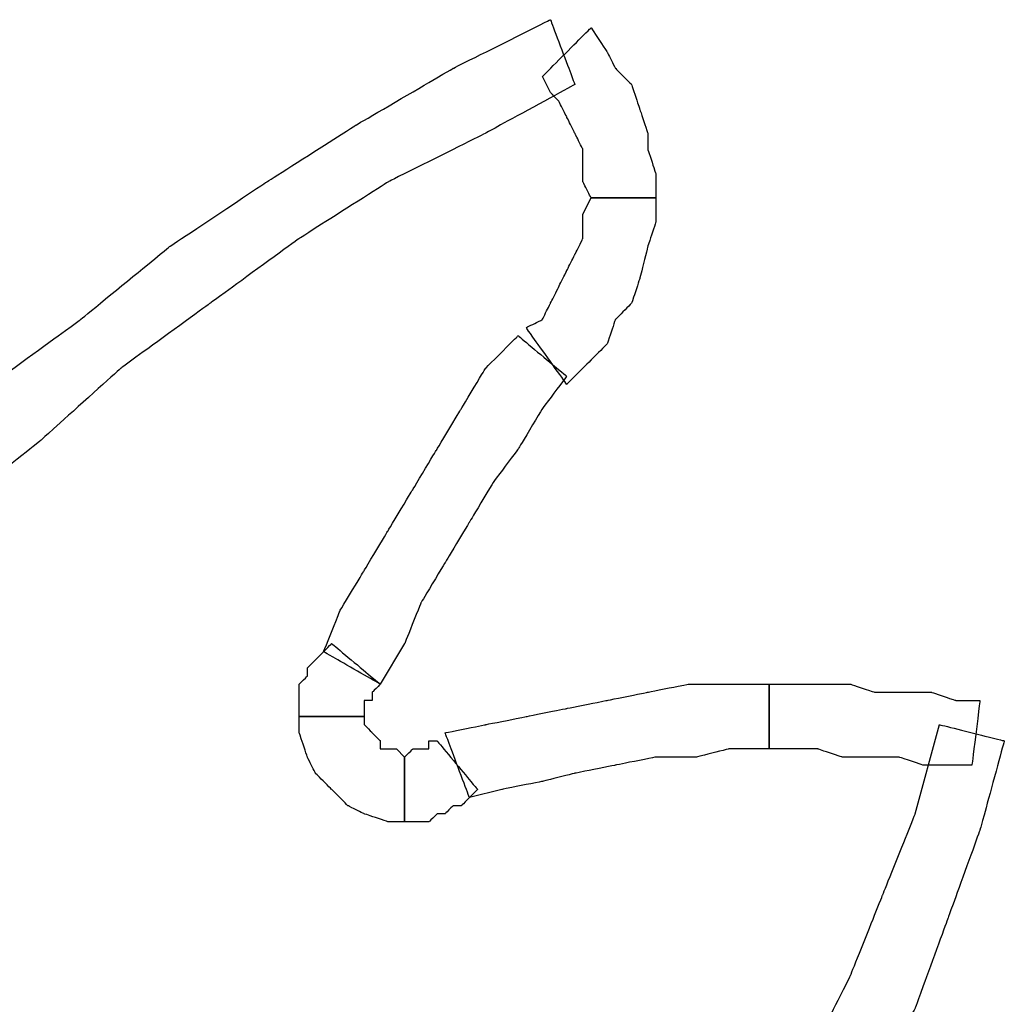
# Model space of a CAD drawing. Extents: x 0 to 216, y 0 to 280.
# Drawn here: x 57 to 66, y 191 to 199 of the extents above; entities that cross this region are included whole.
import ezdxf

# ---------------------------------------------------------------- set-up
doc = ezdxf.new("R2010")
doc.units = 0
doc.header["$LTSCALE"] = 10
doc.header["$MEASUREMENT"] = 0
doc.layers.add('CADdetails-9-EXTRAFINE', color=9, linetype='CONTINUOUS')

msp = doc.modelspace()

# ---------------------------------------------------------------- linework, layer by layer
at = {"layer": 'CADdetails-9-EXTRAFINE'}
for points, knots in [([(56.2966, 194.5458), (56.2966, 194.5458), (56.9107, 195.1599), (56.9107, 195.1599), (56.9107, 195.1599), (56.9107, 195.1599), (57.593, 195.7058), (57.593, 195.7058), (57.593, 195.7058), (57.593, 195.7058), (58.2754, 196.32), (58.2754, 196.32), (58.2754, 196.32), (58.2754, 196.32), (59.0259, 196.8658), (59.0259, 196.8658), (59.0259, 196.8658), (59.0259, 196.8658), (59.7765, 197.4116), (59.7765, 197.4116), (59.7765, 197.4116), (59.7765, 197.4116), (60.527, 197.8893), (60.527, 197.8893), (60.527, 197.8893), (60.527, 197.8893), (61.3459, 198.2986), (61.3459, 198.2986), (61.3459, 198.2986), (61.3459, 198.2986), (62.0965, 198.7082), (62.0965, 198.7082), (62.0965, 198.7082), (62.0965, 198.7082), (61.8917, 199.2539), (61.8917, 199.2539), (61.8917, 199.2539), (61.8917, 199.2539), (61.0729, 198.8446), (61.0729, 198.8446), (61.0729, 198.8446), (61.0729, 198.8446), (60.2542, 198.3669), (60.2542, 198.3669), (60.2542, 198.3669), (60.2542, 198.3669), (59.5036, 197.8893), (59.5036, 197.8893), (59.5036, 197.8893), (59.5036, 197.8893), (58.6848, 197.3435), (58.6848, 197.3435), (58.6848, 197.3435), (58.6848, 197.3435), (57.9342, 196.7293), (57.9342, 196.7293), (57.9342, 196.7293), (57.9342, 196.7293), (57.1837, 196.1834), (57.1837, 196.1834), (57.1837, 196.1834), (57.1837, 196.1834), (56.5013, 195.5694), (56.5013, 195.5694), (56.5013, 195.5694), (56.5013, 195.5694), (55.8872, 194.9553), (55.8872, 194.9553), (55.8872, 194.9553), (55.8872, 194.9553), (56.2966, 194.5458), (56.2966, 194.5458)], [0, 0, 0, 0, 0.055556, 0.055556, 0.055556, 0.083333, 0.111111, 0.111111, 0.111111, 0.138889, 0.166667, 0.166667, 0.166667, 0.194444, 0.222222, 0.222222, 0.222222, 0.25, 0.277778, 0.277778, 0.277778, 0.305556, 0.333333, 0.333333, 0.333333, 0.361111, 0.388889, 0.388889, 0.388889, 0.416667, 0.444444, 0.444444, 0.444444, 0.472222, 0.5, 0.5, 0.5, 0.527778, 0.555556, 0.555556, 0.555556, 0.583333, 0.611111, 0.611111, 0.611111, 0.638889, 0.666667, 0.666667, 0.666667, 0.694444, 0.722222, 0.722222, 0.722222, 0.75, 0.777778, 0.777778, 0.777778, 0.805556, 0.833333, 0.833333, 0.833333, 0.861111, 0.888889, 0.888889, 0.888889, 0.916667, 0.944444, 0.944444, 0.944444, 0.972222, 1, 1, 1, 1]), ([(56.2966, 194.5458), (56.2966, 194.5458), (56.9107, 195.1599), (56.9107, 195.1599), (56.9107, 195.1599), (56.9107, 195.1599), (57.593, 195.7058), (57.593, 195.7058), (57.593, 195.7058), (57.593, 195.7058), (58.2754, 196.32), (58.2754, 196.32), (58.2754, 196.32), (58.2754, 196.32), (59.0259, 196.8658), (59.0259, 196.8658), (59.0259, 196.8658), (59.0259, 196.8658), (59.7765, 197.4116), (59.7765, 197.4116), (59.7765, 197.4116), (59.7765, 197.4116), (60.527, 197.8893), (60.527, 197.8893), (60.527, 197.8893), (60.527, 197.8893), (61.3459, 198.2986), (61.3459, 198.2986), (61.3459, 198.2986), (61.3459, 198.2986), (62.0965, 198.7082), (62.0965, 198.7082), (62.0965, 198.7082), (62.0965, 198.7082), (61.8917, 199.2539), (61.8917, 199.2539), (61.8917, 199.2539), (61.8917, 199.2539), (61.0729, 198.8446), (61.0729, 198.8446), (61.0729, 198.8446), (61.0729, 198.8446), (60.2542, 198.3669), (60.2542, 198.3669), (60.2542, 198.3669), (60.2542, 198.3669), (59.5036, 197.8893), (59.5036, 197.8893), (59.5036, 197.8893), (59.5036, 197.8893), (58.6848, 197.3435), (58.6848, 197.3435), (58.6848, 197.3435), (58.6848, 197.3435), (57.9342, 196.7293), (57.9342, 196.7293), (57.9342, 196.7293), (57.9342, 196.7293), (57.1837, 196.1834), (57.1837, 196.1834), (57.1837, 196.1834), (57.1837, 196.1834), (56.5013, 195.5694), (56.5013, 195.5694), (56.5013, 195.5694), (56.5013, 195.5694), (55.8872, 194.9553), (55.8872, 194.9553), (55.8872, 194.9553), (55.8872, 194.9553), (56.2966, 194.5458), (56.2966, 194.5458)], [0, 0, 0, 0, 0.055556, 0.055556, 0.055556, 0.083333, 0.111111, 0.111111, 0.111111, 0.138889, 0.166667, 0.166667, 0.166667, 0.194444, 0.222222, 0.222222, 0.222222, 0.25, 0.277778, 0.277778, 0.277778, 0.305556, 0.333333, 0.333333, 0.333333, 0.361111, 0.388889, 0.388889, 0.388889, 0.416667, 0.444444, 0.444444, 0.444444, 0.472222, 0.5, 0.5, 0.5, 0.527778, 0.555556, 0.555556, 0.555556, 0.583333, 0.611111, 0.611111, 0.611111, 0.638889, 0.666667, 0.666667, 0.666667, 0.694444, 0.722222, 0.722222, 0.722222, 0.75, 0.777778, 0.777778, 0.777778, 0.805556, 0.833333, 0.833333, 0.833333, 0.861111, 0.888889, 0.888889, 0.888889, 0.916667, 0.944444, 0.944444, 0.944444, 0.972222, 1, 1, 1, 1]), ([(61.8236, 198.7763), (61.8236, 198.7763), (61.8917, 198.6398), (61.8917, 198.6398), (61.8917, 198.6398), (61.8917, 198.6398), (61.96, 198.5716), (61.96, 198.5716), (61.96, 198.5716), (61.96, 198.5716), (62.0282, 198.4351), (62.0282, 198.4351), (62.0282, 198.4351), (62.0282, 198.4351), (62.0965, 198.2986), (62.0965, 198.2986), (62.0965, 198.2986), (62.0965, 198.2986), (62.1647, 198.1622), (62.1647, 198.1622), (62.1647, 198.1622), (62.1647, 198.1622), (62.1647, 198.0258), (62.1647, 198.0258), (62.1647, 198.0258), (62.1647, 198.0258), (62.1647, 197.8893), (62.1647, 197.8893), (62.1647, 197.8893), (62.1647, 197.8893), (62.2329, 197.7528), (62.2329, 197.7528), (62.2329, 197.7528), (62.2329, 197.7528), (62.7788, 197.7528), (62.7788, 197.7528), (62.7788, 197.7528), (62.7788, 197.7528), (62.7788, 197.9575), (62.7788, 197.9575), (62.7788, 197.9575), (62.7788, 197.9575), (62.7106, 198.1622), (62.7106, 198.1622), (62.7106, 198.1622), (62.7106, 198.1622), (62.7106, 198.2986), (62.7106, 198.2986), (62.7106, 198.2986), (62.7106, 198.2986), (62.6424, 198.5034), (62.6424, 198.5034), (62.6424, 198.5034), (62.6424, 198.5034), (62.5741, 198.7082), (62.5741, 198.7082), (62.5741, 198.7082), (62.5741, 198.7082), (62.4376, 198.8446), (62.4376, 198.8446), (62.4376, 198.8446), (62.4376, 198.8446), (62.3693, 198.981), (62.3693, 198.981), (62.3693, 198.981), (62.3693, 198.981), (62.2329, 199.1858), (62.2329, 199.1858), (62.2329, 199.1858), (62.2329, 199.1858), (61.8236, 198.7763), (61.8236, 198.7763)], [0, 0, 0, 0, 0.055556, 0.055556, 0.055556, 0.083333, 0.111111, 0.111111, 0.111111, 0.138889, 0.166667, 0.166667, 0.166667, 0.194444, 0.222222, 0.222222, 0.222222, 0.25, 0.277778, 0.277778, 0.277778, 0.305556, 0.333333, 0.333333, 0.333333, 0.361111, 0.388889, 0.388889, 0.388889, 0.416667, 0.444444, 0.444444, 0.444444, 0.472222, 0.5, 0.5, 0.5, 0.527778, 0.555556, 0.555556, 0.555556, 0.583333, 0.611111, 0.611111, 0.611111, 0.638889, 0.666667, 0.666667, 0.666667, 0.694444, 0.722222, 0.722222, 0.722222, 0.75, 0.777778, 0.777778, 0.777778, 0.805556, 0.833333, 0.833333, 0.833333, 0.861111, 0.888889, 0.888889, 0.888889, 0.916667, 0.944444, 0.944444, 0.944444, 0.972222, 1, 1, 1, 1]), ([(61.8236, 198.7763), (61.8236, 198.7763), (61.8917, 198.6398), (61.8917, 198.6398), (61.8917, 198.6398), (61.8917, 198.6398), (61.96, 198.5716), (61.96, 198.5716), (61.96, 198.5716), (61.96, 198.5716), (62.0282, 198.4351), (62.0282, 198.4351), (62.0282, 198.4351), (62.0282, 198.4351), (62.0965, 198.2986), (62.0965, 198.2986), (62.0965, 198.2986), (62.0965, 198.2986), (62.1647, 198.1622), (62.1647, 198.1622), (62.1647, 198.1622), (62.1647, 198.1622), (62.1647, 198.0258), (62.1647, 198.0258), (62.1647, 198.0258), (62.1647, 198.0258), (62.1647, 197.8893), (62.1647, 197.8893), (62.1647, 197.8893), (62.1647, 197.8893), (62.2329, 197.7528), (62.2329, 197.7528), (62.2329, 197.7528), (62.2329, 197.7528), (62.7788, 197.7528), (62.7788, 197.7528), (62.7788, 197.7528), (62.7788, 197.7528), (62.7788, 197.9575), (62.7788, 197.9575), (62.7788, 197.9575), (62.7788, 197.9575), (62.7106, 198.1622), (62.7106, 198.1622), (62.7106, 198.1622), (62.7106, 198.1622), (62.7106, 198.2986), (62.7106, 198.2986), (62.7106, 198.2986), (62.7106, 198.2986), (62.6424, 198.5034), (62.6424, 198.5034), (62.6424, 198.5034), (62.6424, 198.5034), (62.5741, 198.7082), (62.5741, 198.7082), (62.5741, 198.7082), (62.5741, 198.7082), (62.4376, 198.8446), (62.4376, 198.8446), (62.4376, 198.8446), (62.4376, 198.8446), (62.3693, 198.981), (62.3693, 198.981), (62.3693, 198.981), (62.3693, 198.981), (62.2329, 199.1858), (62.2329, 199.1858), (62.2329, 199.1858), (62.2329, 199.1858), (61.8236, 198.7763), (61.8236, 198.7763)], [0, 0, 0, 0, 0.055556, 0.055556, 0.055556, 0.083333, 0.111111, 0.111111, 0.111111, 0.138889, 0.166667, 0.166667, 0.166667, 0.194444, 0.222222, 0.222222, 0.222222, 0.25, 0.277778, 0.277778, 0.277778, 0.305556, 0.333333, 0.333333, 0.333333, 0.361111, 0.388889, 0.388889, 0.388889, 0.416667, 0.444444, 0.444444, 0.444444, 0.472222, 0.5, 0.5, 0.5, 0.527778, 0.555556, 0.555556, 0.555556, 0.583333, 0.611111, 0.611111, 0.611111, 0.638889, 0.666667, 0.666667, 0.666667, 0.694444, 0.722222, 0.722222, 0.722222, 0.75, 0.777778, 0.777778, 0.777778, 0.805556, 0.833333, 0.833333, 0.833333, 0.861111, 0.888889, 0.888889, 0.888889, 0.916667, 0.944444, 0.944444, 0.944444, 0.972222, 1, 1, 1, 1]), ([(62.2329, 197.7528), (62.2329, 197.7528), (62.1647, 197.6163), (62.1647, 197.6163), (62.1647, 197.6163), (62.1647, 197.6163), (62.1647, 197.4116), (62.1647, 197.4116), (62.1647, 197.4116), (62.1647, 197.4116), (62.0965, 197.2752), (62.0965, 197.2752), (62.0965, 197.2752), (62.0965, 197.2752), (62.0282, 197.1387), (62.0282, 197.1387), (62.0282, 197.1387), (62.0282, 197.1387), (61.96, 197.0022), (61.96, 197.0022), (61.96, 197.0022), (61.96, 197.0022), (61.8917, 196.8658), (61.8917, 196.8658), (61.8917, 196.8658), (61.8917, 196.8658), (61.8236, 196.7293), (61.8236, 196.7293), (61.8236, 196.7293), (61.8236, 196.7293), (61.6871, 196.6611), (61.6871, 196.6611), (61.6871, 196.6611), (61.6871, 196.6611), (62.0282, 196.1834), (62.0282, 196.1834), (62.0282, 196.1834), (62.0282, 196.1834), (62.2329, 196.3882), (62.2329, 196.3882), (62.2329, 196.3882), (62.2329, 196.3882), (62.3693, 196.5246), (62.3693, 196.5246), (62.3693, 196.5246), (62.3693, 196.5246), (62.4376, 196.7293), (62.4376, 196.7293), (62.4376, 196.7293), (62.4376, 196.7293), (62.5741, 196.8658), (62.5741, 196.8658), (62.5741, 196.8658), (62.5741, 196.8658), (62.6424, 197.0705), (62.6424, 197.0705), (62.6424, 197.0705), (62.6424, 197.0705), (62.7106, 197.3435), (62.7106, 197.3435), (62.7106, 197.3435), (62.7106, 197.3435), (62.7788, 197.5481), (62.7788, 197.5481), (62.7788, 197.5481), (62.7788, 197.5481), (62.7788, 197.7528), (62.7788, 197.7528), (62.7788, 197.7528), (62.7788, 197.7528), (62.2329, 197.7528), (62.2329, 197.7528)], [0, 0, 0, 0, 0.055556, 0.055556, 0.055556, 0.083333, 0.111111, 0.111111, 0.111111, 0.138889, 0.166667, 0.166667, 0.166667, 0.194444, 0.222222, 0.222222, 0.222222, 0.25, 0.277778, 0.277778, 0.277778, 0.305556, 0.333333, 0.333333, 0.333333, 0.361111, 0.388889, 0.388889, 0.388889, 0.416667, 0.444444, 0.444444, 0.444444, 0.472222, 0.5, 0.5, 0.5, 0.527778, 0.555556, 0.555556, 0.555556, 0.583333, 0.611111, 0.611111, 0.611111, 0.638889, 0.666667, 0.666667, 0.666667, 0.694444, 0.722222, 0.722222, 0.722222, 0.75, 0.777778, 0.777778, 0.777778, 0.805556, 0.833333, 0.833333, 0.833333, 0.861111, 0.888889, 0.888889, 0.888889, 0.916667, 0.944444, 0.944444, 0.944444, 0.972222, 1, 1, 1, 1]), ([(62.2329, 197.7528), (62.2329, 197.7528), (62.1647, 197.6163), (62.1647, 197.6163), (62.1647, 197.6163), (62.1647, 197.6163), (62.1647, 197.4116), (62.1647, 197.4116), (62.1647, 197.4116), (62.1647, 197.4116), (62.0965, 197.2752), (62.0965, 197.2752), (62.0965, 197.2752), (62.0965, 197.2752), (62.0282, 197.1387), (62.0282, 197.1387), (62.0282, 197.1387), (62.0282, 197.1387), (61.96, 197.0022), (61.96, 197.0022), (61.96, 197.0022), (61.96, 197.0022), (61.8917, 196.8658), (61.8917, 196.8658), (61.8917, 196.8658), (61.8917, 196.8658), (61.8236, 196.7293), (61.8236, 196.7293), (61.8236, 196.7293), (61.8236, 196.7293), (61.6871, 196.6611), (61.6871, 196.6611), (61.6871, 196.6611), (61.6871, 196.6611), (62.0282, 196.1834), (62.0282, 196.1834), (62.0282, 196.1834), (62.0282, 196.1834), (62.2329, 196.3882), (62.2329, 196.3882), (62.2329, 196.3882), (62.2329, 196.3882), (62.3693, 196.5246), (62.3693, 196.5246), (62.3693, 196.5246), (62.3693, 196.5246), (62.4376, 196.7293), (62.4376, 196.7293), (62.4376, 196.7293), (62.4376, 196.7293), (62.5741, 196.8658), (62.5741, 196.8658), (62.5741, 196.8658), (62.5741, 196.8658), (62.6424, 197.0705), (62.6424, 197.0705), (62.6424, 197.0705), (62.6424, 197.0705), (62.7106, 197.3435), (62.7106, 197.3435), (62.7106, 197.3435), (62.7106, 197.3435), (62.7788, 197.5481), (62.7788, 197.5481), (62.7788, 197.5481), (62.7788, 197.5481), (62.7788, 197.7528), (62.7788, 197.7528), (62.7788, 197.7528), (62.7788, 197.7528), (62.2329, 197.7528), (62.2329, 197.7528)], [0, 0, 0, 0, 0.055556, 0.055556, 0.055556, 0.083333, 0.111111, 0.111111, 0.111111, 0.138889, 0.166667, 0.166667, 0.166667, 0.194444, 0.222222, 0.222222, 0.222222, 0.25, 0.277778, 0.277778, 0.277778, 0.305556, 0.333333, 0.333333, 0.333333, 0.361111, 0.388889, 0.388889, 0.388889, 0.416667, 0.444444, 0.444444, 0.444444, 0.472222, 0.5, 0.5, 0.5, 0.527778, 0.555556, 0.555556, 0.555556, 0.583333, 0.611111, 0.611111, 0.611111, 0.638889, 0.666667, 0.666667, 0.666667, 0.694444, 0.722222, 0.722222, 0.722222, 0.75, 0.777778, 0.777778, 0.777778, 0.805556, 0.833333, 0.833333, 0.833333, 0.861111, 0.888889, 0.888889, 0.888889, 0.916667, 0.944444, 0.944444, 0.944444, 0.972222, 1, 1, 1, 1]), ([(60.4589, 193.6588), (60.4589, 193.6588), (60.6635, 194), (60.6635, 194), (60.6635, 194), (60.6635, 194), (60.8, 194.3411), (60.8, 194.3411), (60.8, 194.3411), (60.8, 194.3411), (61.0047, 194.6823), (61.0047, 194.6823), (61.0047, 194.6823), (61.0047, 194.6823), (61.2094, 195.0235), (61.2094, 195.0235), (61.2094, 195.0235), (61.2094, 195.0235), (61.4141, 195.3646), (61.4141, 195.3646), (61.4141, 195.3646), (61.4141, 195.3646), (61.6188, 195.6376), (61.6188, 195.6376), (61.6188, 195.6376), (61.6188, 195.6376), (61.8236, 195.9788), (61.8236, 195.9788), (61.8236, 195.9788), (61.8236, 195.9788), (62.0282, 196.2516), (62.0282, 196.2516), (62.0282, 196.2516), (62.0282, 196.2516), (61.6188, 196.5928), (61.6188, 196.5928), (61.6188, 196.5928), (61.6188, 196.5928), (61.3459, 196.32), (61.3459, 196.32), (61.3459, 196.32), (61.3459, 196.32), (61.1412, 195.9788), (61.1412, 195.9788), (61.1412, 195.9788), (61.1412, 195.9788), (60.9366, 195.6376), (60.9366, 195.6376), (60.9366, 195.6376), (60.9366, 195.6376), (60.7318, 195.2964), (60.7318, 195.2964), (60.7318, 195.2964), (60.7318, 195.2964), (60.527, 194.9553), (60.527, 194.9553), (60.527, 194.9553), (60.527, 194.9553), (60.3224, 194.6141), (60.3224, 194.6141), (60.3224, 194.6141), (60.3224, 194.6141), (60.1177, 194.2729), (60.1177, 194.2729), (60.1177, 194.2729), (60.1177, 194.2729), (59.9812, 193.9318), (59.9812, 193.9318), (59.9812, 193.9318), (59.9812, 193.9318), (60.4589, 193.6588), (60.4589, 193.6588)], [0, 0, 0, 0, 0.055556, 0.055556, 0.055556, 0.083333, 0.111111, 0.111111, 0.111111, 0.138889, 0.166667, 0.166667, 0.166667, 0.194444, 0.222222, 0.222222, 0.222222, 0.25, 0.277778, 0.277778, 0.277778, 0.305556, 0.333333, 0.333333, 0.333333, 0.361111, 0.388889, 0.388889, 0.388889, 0.416667, 0.444444, 0.444444, 0.444444, 0.472222, 0.5, 0.5, 0.5, 0.527778, 0.555556, 0.555556, 0.555556, 0.583333, 0.611111, 0.611111, 0.611111, 0.638889, 0.666667, 0.666667, 0.666667, 0.694444, 0.722222, 0.722222, 0.722222, 0.75, 0.777778, 0.777778, 0.777778, 0.805556, 0.833333, 0.833333, 0.833333, 0.861111, 0.888889, 0.888889, 0.888889, 0.916667, 0.944444, 0.944444, 0.944444, 0.972222, 1, 1, 1, 1]), ([(60.4589, 193.6588), (60.4589, 193.6588), (60.6635, 194), (60.6635, 194), (60.6635, 194), (60.6635, 194), (60.8, 194.3411), (60.8, 194.3411), (60.8, 194.3411), (60.8, 194.3411), (61.0047, 194.6823), (61.0047, 194.6823), (61.0047, 194.6823), (61.0047, 194.6823), (61.2094, 195.0235), (61.2094, 195.0235), (61.2094, 195.0235), (61.2094, 195.0235), (61.4141, 195.3646), (61.4141, 195.3646), (61.4141, 195.3646), (61.4141, 195.3646), (61.6188, 195.6376), (61.6188, 195.6376), (61.6188, 195.6376), (61.6188, 195.6376), (61.8236, 195.9788), (61.8236, 195.9788), (61.8236, 195.9788), (61.8236, 195.9788), (62.0282, 196.2516), (62.0282, 196.2516), (62.0282, 196.2516), (62.0282, 196.2516), (61.6188, 196.5928), (61.6188, 196.5928), (61.6188, 196.5928), (61.6188, 196.5928), (61.3459, 196.32), (61.3459, 196.32), (61.3459, 196.32), (61.3459, 196.32), (61.1412, 195.9788), (61.1412, 195.9788), (61.1412, 195.9788), (61.1412, 195.9788), (60.9366, 195.6376), (60.9366, 195.6376), (60.9366, 195.6376), (60.9366, 195.6376), (60.7318, 195.2964), (60.7318, 195.2964), (60.7318, 195.2964), (60.7318, 195.2964), (60.527, 194.9553), (60.527, 194.9553), (60.527, 194.9553), (60.527, 194.9553), (60.3224, 194.6141), (60.3224, 194.6141), (60.3224, 194.6141), (60.3224, 194.6141), (60.1177, 194.2729), (60.1177, 194.2729), (60.1177, 194.2729), (60.1177, 194.2729), (59.9812, 193.9318), (59.9812, 193.9318), (59.9812, 193.9318), (59.9812, 193.9318), (60.4589, 193.6588), (60.4589, 193.6588)], [0, 0, 0, 0, 0.055556, 0.055556, 0.055556, 0.083333, 0.111111, 0.111111, 0.111111, 0.138889, 0.166667, 0.166667, 0.166667, 0.194444, 0.222222, 0.222222, 0.222222, 0.25, 0.277778, 0.277778, 0.277778, 0.305556, 0.333333, 0.333333, 0.333333, 0.361111, 0.388889, 0.388889, 0.388889, 0.416667, 0.444444, 0.444444, 0.444444, 0.472222, 0.5, 0.5, 0.5, 0.527778, 0.555556, 0.555556, 0.555556, 0.583333, 0.611111, 0.611111, 0.611111, 0.638889, 0.666667, 0.666667, 0.666667, 0.694444, 0.722222, 0.722222, 0.722222, 0.75, 0.777778, 0.777778, 0.777778, 0.805556, 0.833333, 0.833333, 0.833333, 0.861111, 0.888889, 0.888889, 0.888889, 0.916667, 0.944444, 0.944444, 0.944444, 0.972222, 1, 1, 1, 1]), ([(60.3224, 193.3858), (60.3224, 193.3858), (60.3224, 193.4541), (60.3224, 193.4541), (60.3224, 193.4541), (60.3224, 193.4541), (60.3224, 193.5223), (60.3224, 193.5223), (60.3224, 193.5223), (60.3224, 193.5223), (60.3906, 193.5223), (60.3906, 193.5223), (60.3906, 193.5223), (60.3906, 193.5223), (60.3906, 193.5906), (60.3906, 193.5906), (60.3906, 193.5906), (60.3906, 193.5906), (60.4589, 193.6588), (60.4589, 193.6588), (60.4589, 193.6588), (60.4589, 193.6588), (60.0494, 194), (60.0494, 194), (60.0494, 194), (60.0494, 194), (59.9812, 193.9318), (59.9812, 193.9318), (59.9812, 193.9318), (59.9812, 193.9318), (59.913, 193.8634), (59.913, 193.8634), (59.913, 193.8634), (59.913, 193.8634), (59.8447, 193.7953), (59.8447, 193.7953), (59.8447, 193.7953), (59.8447, 193.7953), (59.8447, 193.727), (59.8447, 193.727), (59.8447, 193.727), (59.8447, 193.727), (59.7765, 193.6588), (59.7765, 193.6588), (59.7765, 193.6588), (59.7765, 193.6588), (59.7765, 193.5906), (59.7765, 193.5906), (59.7765, 193.5906), (59.7765, 193.5906), (59.7765, 193.5223), (59.7765, 193.5223), (59.7765, 193.5223), (59.7765, 193.5223), (59.7765, 193.3858), (59.7765, 193.3858), (59.7765, 193.3858), (59.7765, 193.3858), (60.3224, 193.3858), (60.3224, 193.3858)], [0, 0, 0, 0, 0.066667, 0.066667, 0.066667, 0.1, 0.133333, 0.133333, 0.133333, 0.166667, 0.2, 0.2, 0.2, 0.233333, 0.266667, 0.266667, 0.266667, 0.3, 0.333333, 0.333333, 0.333333, 0.366667, 0.4, 0.4, 0.4, 0.433333, 0.466667, 0.466667, 0.466667, 0.5, 0.533333, 0.533333, 0.533333, 0.566667, 0.6, 0.6, 0.6, 0.633333, 0.666667, 0.666667, 0.666667, 0.7, 0.733333, 0.733333, 0.733333, 0.766667, 0.8, 0.8, 0.8, 0.833333, 0.866667, 0.866667, 0.866667, 0.9, 0.933333, 0.933333, 0.933333, 0.966667, 1, 1, 1, 1]), ([(60.3224, 193.3858), (60.3224, 193.3858), (60.3224, 193.4541), (60.3224, 193.4541), (60.3224, 193.4541), (60.3224, 193.4541), (60.3224, 193.5223), (60.3224, 193.5223), (60.3224, 193.5223), (60.3224, 193.5223), (60.3906, 193.5223), (60.3906, 193.5223), (60.3906, 193.5223), (60.3906, 193.5223), (60.3906, 193.5906), (60.3906, 193.5906), (60.3906, 193.5906), (60.3906, 193.5906), (60.4589, 193.6588), (60.4589, 193.6588), (60.4589, 193.6588), (60.4589, 193.6588), (60.0494, 194), (60.0494, 194), (60.0494, 194), (60.0494, 194), (59.9812, 193.9318), (59.9812, 193.9318), (59.9812, 193.9318), (59.9812, 193.9318), (59.913, 193.8634), (59.913, 193.8634), (59.913, 193.8634), (59.913, 193.8634), (59.8447, 193.7953), (59.8447, 193.7953), (59.8447, 193.7953), (59.8447, 193.7953), (59.8447, 193.727), (59.8447, 193.727), (59.8447, 193.727), (59.8447, 193.727), (59.7765, 193.6588), (59.7765, 193.6588), (59.7765, 193.6588), (59.7765, 193.6588), (59.7765, 193.5906), (59.7765, 193.5906), (59.7765, 193.5906), (59.7765, 193.5906), (59.7765, 193.5223), (59.7765, 193.5223), (59.7765, 193.5223), (59.7765, 193.5223), (59.7765, 193.3858), (59.7765, 193.3858), (59.7765, 193.3858), (59.7765, 193.3858), (60.3224, 193.3858), (60.3224, 193.3858)], [0, 0, 0, 0, 0.066667, 0.066667, 0.066667, 0.1, 0.133333, 0.133333, 0.133333, 0.166667, 0.2, 0.2, 0.2, 0.233333, 0.266667, 0.266667, 0.266667, 0.3, 0.333333, 0.333333, 0.333333, 0.366667, 0.4, 0.4, 0.4, 0.433333, 0.466667, 0.466667, 0.466667, 0.5, 0.533333, 0.533333, 0.533333, 0.566667, 0.6, 0.6, 0.6, 0.633333, 0.666667, 0.666667, 0.666667, 0.7, 0.733333, 0.733333, 0.733333, 0.766667, 0.8, 0.8, 0.8, 0.833333, 0.866667, 0.866667, 0.866667, 0.9, 0.933333, 0.933333, 0.933333, 0.966667, 1, 1, 1, 1]), ([(61.2094, 192.7035), (61.2094, 192.7035), (61.4823, 192.7718), (61.4823, 192.7718), (61.4823, 192.7718), (61.4823, 192.7718), (61.8236, 192.84), (61.8236, 192.84), (61.8236, 192.84), (61.8236, 192.84), (62.0965, 192.9083), (62.0965, 192.9083), (62.0965, 192.9083), (62.0965, 192.9083), (62.4376, 192.9764), (62.4376, 192.9764), (62.4376, 192.9764), (62.4376, 192.9764), (62.7788, 193.0446), (62.7788, 193.0446), (62.7788, 193.0446), (62.7788, 193.0446), (63.12, 193.0446), (63.12, 193.0446), (63.12, 193.0446), (63.12, 193.0446), (63.3929, 193.113), (63.3929, 193.113), (63.3929, 193.113), (63.3929, 193.113), (63.734, 193.113), (63.734, 193.113), (63.734, 193.113), (63.734, 193.113), (63.734, 193.6588), (63.734, 193.6588), (63.734, 193.6588), (63.734, 193.6588), (63.3929, 193.6588), (63.3929, 193.6588), (63.3929, 193.6588), (63.3929, 193.6588), (63.0517, 193.6588), (63.0517, 193.6588), (63.0517, 193.6588), (63.0517, 193.6588), (62.7106, 193.5906), (62.7106, 193.5906), (62.7106, 193.5906), (62.7106, 193.5906), (62.3693, 193.5223), (62.3693, 193.5223), (62.3693, 193.5223), (62.3693, 193.5223), (62.0282, 193.4541), (62.0282, 193.4541), (62.0282, 193.4541), (62.0282, 193.4541), (61.6871, 193.3858), (61.6871, 193.3858), (61.6871, 193.3858), (61.6871, 193.3858), (61.3459, 193.3177), (61.3459, 193.3177), (61.3459, 193.3177), (61.3459, 193.3177), (61.0047, 193.2495), (61.0047, 193.2495), (61.0047, 193.2495), (61.0047, 193.2495), (61.2094, 192.7035), (61.2094, 192.7035)], [0, 0, 0, 0, 0.055556, 0.055556, 0.055556, 0.083333, 0.111111, 0.111111, 0.111111, 0.138889, 0.166667, 0.166667, 0.166667, 0.194444, 0.222222, 0.222222, 0.222222, 0.25, 0.277778, 0.277778, 0.277778, 0.305556, 0.333333, 0.333333, 0.333333, 0.361111, 0.388889, 0.388889, 0.388889, 0.416667, 0.444444, 0.444444, 0.444444, 0.472222, 0.5, 0.5, 0.5, 0.527778, 0.555556, 0.555556, 0.555556, 0.583333, 0.611111, 0.611111, 0.611111, 0.638889, 0.666667, 0.666667, 0.666667, 0.694444, 0.722222, 0.722222, 0.722222, 0.75, 0.777778, 0.777778, 0.777778, 0.805556, 0.833333, 0.833333, 0.833333, 0.861111, 0.888889, 0.888889, 0.888889, 0.916667, 0.944444, 0.944444, 0.944444, 0.972222, 1, 1, 1, 1]), ([(61.2094, 192.7035), (61.2094, 192.7035), (61.4823, 192.7718), (61.4823, 192.7718), (61.4823, 192.7718), (61.4823, 192.7718), (61.8236, 192.84), (61.8236, 192.84), (61.8236, 192.84), (61.8236, 192.84), (62.0965, 192.9083), (62.0965, 192.9083), (62.0965, 192.9083), (62.0965, 192.9083), (62.4376, 192.9764), (62.4376, 192.9764), (62.4376, 192.9764), (62.4376, 192.9764), (62.7788, 193.0446), (62.7788, 193.0446), (62.7788, 193.0446), (62.7788, 193.0446), (63.12, 193.0446), (63.12, 193.0446), (63.12, 193.0446), (63.12, 193.0446), (63.3929, 193.113), (63.3929, 193.113), (63.3929, 193.113), (63.3929, 193.113), (63.734, 193.113), (63.734, 193.113), (63.734, 193.113), (63.734, 193.113), (63.734, 193.6588), (63.734, 193.6588), (63.734, 193.6588), (63.734, 193.6588), (63.3929, 193.6588), (63.3929, 193.6588), (63.3929, 193.6588), (63.3929, 193.6588), (63.0517, 193.6588), (63.0517, 193.6588), (63.0517, 193.6588), (63.0517, 193.6588), (62.7106, 193.5906), (62.7106, 193.5906), (62.7106, 193.5906), (62.7106, 193.5906), (62.3693, 193.5223), (62.3693, 193.5223), (62.3693, 193.5223), (62.3693, 193.5223), (62.0282, 193.4541), (62.0282, 193.4541), (62.0282, 193.4541), (62.0282, 193.4541), (61.6871, 193.3858), (61.6871, 193.3858), (61.6871, 193.3858), (61.6871, 193.3858), (61.3459, 193.3177), (61.3459, 193.3177), (61.3459, 193.3177), (61.3459, 193.3177), (61.0047, 193.2495), (61.0047, 193.2495), (61.0047, 193.2495), (61.0047, 193.2495), (61.2094, 192.7035), (61.2094, 192.7035)], [0, 0, 0, 0, 0.055556, 0.055556, 0.055556, 0.083333, 0.111111, 0.111111, 0.111111, 0.138889, 0.166667, 0.166667, 0.166667, 0.194444, 0.222222, 0.222222, 0.222222, 0.25, 0.277778, 0.277778, 0.277778, 0.305556, 0.333333, 0.333333, 0.333333, 0.361111, 0.388889, 0.388889, 0.388889, 0.416667, 0.444444, 0.444444, 0.444444, 0.472222, 0.5, 0.5, 0.5, 0.527778, 0.555556, 0.555556, 0.555556, 0.583333, 0.611111, 0.611111, 0.611111, 0.638889, 0.666667, 0.666667, 0.666667, 0.694444, 0.722222, 0.722222, 0.722222, 0.75, 0.777778, 0.777778, 0.777778, 0.805556, 0.833333, 0.833333, 0.833333, 0.861111, 0.888889, 0.888889, 0.888889, 0.916667, 0.944444, 0.944444, 0.944444, 0.972222, 1, 1, 1, 1]), ([(63.734, 193.113), (63.734, 193.113), (63.9387, 193.113), (63.9387, 193.113), (63.9387, 193.113), (63.9387, 193.113), (64.1435, 193.113), (64.1435, 193.113), (64.1435, 193.113), (64.1435, 193.113), (64.3482, 193.0446), (64.3482, 193.0446), (64.3482, 193.0446), (64.3482, 193.0446), (64.621, 193.0446), (64.621, 193.0446), (64.621, 193.0446), (64.621, 193.0446), (64.8258, 193.0446), (64.8258, 193.0446), (64.8258, 193.0446), (64.8258, 193.0446), (65.0305, 192.9764), (65.0305, 192.9764), (65.0305, 192.9764), (65.0305, 192.9764), (65.2352, 192.9764), (65.2352, 192.9764), (65.2352, 192.9764), (65.2352, 192.9764), (65.4399, 192.9764), (65.4399, 192.9764), (65.4399, 192.9764), (65.4399, 192.9764), (65.5081, 193.5223), (65.5081, 193.5223), (65.5081, 193.5223), (65.5081, 193.5223), (65.3034, 193.5223), (65.3034, 193.5223), (65.3034, 193.5223), (65.3034, 193.5223), (65.0987, 193.5906), (65.0987, 193.5906), (65.0987, 193.5906), (65.0987, 193.5906), (64.8941, 193.5906), (64.8941, 193.5906), (64.8941, 193.5906), (64.8941, 193.5906), (64.621, 193.5906), (64.621, 193.5906), (64.621, 193.5906), (64.621, 193.5906), (64.4164, 193.6588), (64.4164, 193.6588), (64.4164, 193.6588), (64.4164, 193.6588), (64.2117, 193.6588), (64.2117, 193.6588), (64.2117, 193.6588), (64.2117, 193.6588), (63.9387, 193.6588), (63.9387, 193.6588), (63.9387, 193.6588), (63.9387, 193.6588), (63.734, 193.6588), (63.734, 193.6588), (63.734, 193.6588), (63.734, 193.6588), (63.734, 193.113), (63.734, 193.113)], [0, 0, 0, 0, 0.055556, 0.055556, 0.055556, 0.083333, 0.111111, 0.111111, 0.111111, 0.138889, 0.166667, 0.166667, 0.166667, 0.194444, 0.222222, 0.222222, 0.222222, 0.25, 0.277778, 0.277778, 0.277778, 0.305556, 0.333333, 0.333333, 0.333333, 0.361111, 0.388889, 0.388889, 0.388889, 0.416667, 0.444444, 0.444444, 0.444444, 0.472222, 0.5, 0.5, 0.5, 0.527778, 0.555556, 0.555556, 0.555556, 0.583333, 0.611111, 0.611111, 0.611111, 0.638889, 0.666667, 0.666667, 0.666667, 0.694444, 0.722222, 0.722222, 0.722222, 0.75, 0.777778, 0.777778, 0.777778, 0.805556, 0.833333, 0.833333, 0.833333, 0.861111, 0.888889, 0.888889, 0.888889, 0.916667, 0.944444, 0.944444, 0.944444, 0.972222, 1, 1, 1, 1]), ([(63.734, 193.113), (63.734, 193.113), (63.9387, 193.113), (63.9387, 193.113), (63.9387, 193.113), (63.9387, 193.113), (64.1435, 193.113), (64.1435, 193.113), (64.1435, 193.113), (64.1435, 193.113), (64.3482, 193.0446), (64.3482, 193.0446), (64.3482, 193.0446), (64.3482, 193.0446), (64.621, 193.0446), (64.621, 193.0446), (64.621, 193.0446), (64.621, 193.0446), (64.8258, 193.0446), (64.8258, 193.0446), (64.8258, 193.0446), (64.8258, 193.0446), (65.0305, 192.9764), (65.0305, 192.9764), (65.0305, 192.9764), (65.0305, 192.9764), (65.2352, 192.9764), (65.2352, 192.9764), (65.2352, 192.9764), (65.2352, 192.9764), (65.4399, 192.9764), (65.4399, 192.9764), (65.4399, 192.9764), (65.4399, 192.9764), (65.5081, 193.5223), (65.5081, 193.5223), (65.5081, 193.5223), (65.5081, 193.5223), (65.3034, 193.5223), (65.3034, 193.5223), (65.3034, 193.5223), (65.3034, 193.5223), (65.0987, 193.5906), (65.0987, 193.5906), (65.0987, 193.5906), (65.0987, 193.5906), (64.8941, 193.5906), (64.8941, 193.5906), (64.8941, 193.5906), (64.8941, 193.5906), (64.621, 193.5906), (64.621, 193.5906), (64.621, 193.5906), (64.621, 193.5906), (64.4164, 193.6588), (64.4164, 193.6588), (64.4164, 193.6588), (64.4164, 193.6588), (64.2117, 193.6588), (64.2117, 193.6588), (64.2117, 193.6588), (64.2117, 193.6588), (63.9387, 193.6588), (63.9387, 193.6588), (63.9387, 193.6588), (63.9387, 193.6588), (63.734, 193.6588), (63.734, 193.6588), (63.734, 193.6588), (63.734, 193.6588), (63.734, 193.113), (63.734, 193.113)], [0, 0, 0, 0, 0.055556, 0.055556, 0.055556, 0.083333, 0.111111, 0.111111, 0.111111, 0.138889, 0.166667, 0.166667, 0.166667, 0.194444, 0.222222, 0.222222, 0.222222, 0.25, 0.277778, 0.277778, 0.277778, 0.305556, 0.333333, 0.333333, 0.333333, 0.361111, 0.388889, 0.388889, 0.388889, 0.416667, 0.444444, 0.444444, 0.444444, 0.472222, 0.5, 0.5, 0.5, 0.527778, 0.555556, 0.555556, 0.555556, 0.583333, 0.611111, 0.611111, 0.611111, 0.638889, 0.666667, 0.666667, 0.666667, 0.694444, 0.722222, 0.722222, 0.722222, 0.75, 0.777778, 0.777778, 0.777778, 0.805556, 0.833333, 0.833333, 0.833333, 0.861111, 0.888889, 0.888889, 0.888889, 0.916667, 0.944444, 0.944444, 0.944444, 0.972222, 1, 1, 1, 1]), ([(60.6635, 193.0446), (60.6635, 193.0446), (60.5953, 193.113), (60.5953, 193.113), (60.5953, 193.113), (60.5953, 193.113), (60.527, 193.113), (60.527, 193.113), (60.527, 193.113), (60.527, 193.113), (60.4589, 193.113), (60.4589, 193.113), (60.4589, 193.113), (60.4589, 193.113), (60.4589, 193.1812), (60.4589, 193.1812), (60.4589, 193.1812), (60.4589, 193.1812), (60.3906, 193.2495), (60.3906, 193.2495), (60.3906, 193.2495), (60.3906, 193.2495), (60.3224, 193.3177), (60.3224, 193.3177), (60.3224, 193.3177), (60.3224, 193.3177), (60.3224, 193.3858), (60.3224, 193.3858), (60.3224, 193.3858), (60.3224, 193.3858), (59.7765, 193.3858), (59.7765, 193.3858), (59.7765, 193.3858), (59.7765, 193.3858), (59.7765, 193.2495), (59.7765, 193.2495), (59.7765, 193.2495), (59.7765, 193.2495), (59.8447, 193.0446), (59.8447, 193.0446), (59.8447, 193.0446), (59.8447, 193.0446), (59.913, 192.9083), (59.913, 192.9083), (59.913, 192.9083), (59.913, 192.9083), (60.0494, 192.7718), (60.0494, 192.7718), (60.0494, 192.7718), (60.0494, 192.7718), (60.1859, 192.6353), (60.1859, 192.6353), (60.1859, 192.6353), (60.1859, 192.6353), (60.3224, 192.5671), (60.3224, 192.5671), (60.3224, 192.5671), (60.3224, 192.5671), (60.527, 192.4988), (60.527, 192.4988), (60.527, 192.4988), (60.527, 192.4988), (60.6635, 192.4988), (60.6635, 192.4988), (60.6635, 192.4988), (60.6635, 192.4988), (60.6635, 193.0446), (60.6635, 193.0446)], [0, 0, 0, 0, 0.058824, 0.058824, 0.058824, 0.088235, 0.117647, 0.117647, 0.117647, 0.147059, 0.176471, 0.176471, 0.176471, 0.205882, 0.235294, 0.235294, 0.235294, 0.264706, 0.294118, 0.294118, 0.294118, 0.323529, 0.352941, 0.352941, 0.352941, 0.382353, 0.411765, 0.411765, 0.411765, 0.441176, 0.470588, 0.470588, 0.470588, 0.5, 0.529412, 0.529412, 0.529412, 0.558824, 0.588235, 0.588235, 0.588235, 0.617647, 0.647059, 0.647059, 0.647059, 0.676471, 0.705882, 0.705882, 0.705882, 0.735294, 0.764706, 0.764706, 0.764706, 0.794118, 0.823529, 0.823529, 0.823529, 0.852941, 0.882353, 0.882353, 0.882353, 0.911765, 0.941176, 0.941176, 0.941176, 0.970588, 1, 1, 1, 1]), ([(60.6635, 193.0446), (60.6635, 193.0446), (60.5953, 193.113), (60.5953, 193.113), (60.5953, 193.113), (60.5953, 193.113), (60.527, 193.113), (60.527, 193.113), (60.527, 193.113), (60.527, 193.113), (60.4589, 193.113), (60.4589, 193.113), (60.4589, 193.113), (60.4589, 193.113), (60.4589, 193.1812), (60.4589, 193.1812), (60.4589, 193.1812), (60.4589, 193.1812), (60.3906, 193.2495), (60.3906, 193.2495), (60.3906, 193.2495), (60.3906, 193.2495), (60.3224, 193.3177), (60.3224, 193.3177), (60.3224, 193.3177), (60.3224, 193.3177), (60.3224, 193.3858), (60.3224, 193.3858), (60.3224, 193.3858), (60.3224, 193.3858), (59.7765, 193.3858), (59.7765, 193.3858), (59.7765, 193.3858), (59.7765, 193.3858), (59.7765, 193.2495), (59.7765, 193.2495), (59.7765, 193.2495), (59.7765, 193.2495), (59.8447, 193.0446), (59.8447, 193.0446), (59.8447, 193.0446), (59.8447, 193.0446), (59.913, 192.9083), (59.913, 192.9083), (59.913, 192.9083), (59.913, 192.9083), (60.0494, 192.7718), (60.0494, 192.7718), (60.0494, 192.7718), (60.0494, 192.7718), (60.1859, 192.6353), (60.1859, 192.6353), (60.1859, 192.6353), (60.1859, 192.6353), (60.3224, 192.5671), (60.3224, 192.5671), (60.3224, 192.5671), (60.3224, 192.5671), (60.527, 192.4988), (60.527, 192.4988), (60.527, 192.4988), (60.527, 192.4988), (60.6635, 192.4988), (60.6635, 192.4988), (60.6635, 192.4988), (60.6635, 192.4988), (60.6635, 193.0446), (60.6635, 193.0446)], [0, 0, 0, 0, 0.058824, 0.058824, 0.058824, 0.088235, 0.117647, 0.117647, 0.117647, 0.147059, 0.176471, 0.176471, 0.176471, 0.205882, 0.235294, 0.235294, 0.235294, 0.264706, 0.294118, 0.294118, 0.294118, 0.323529, 0.352941, 0.352941, 0.352941, 0.382353, 0.411765, 0.411765, 0.411765, 0.441176, 0.470588, 0.470588, 0.470588, 0.5, 0.529412, 0.529412, 0.529412, 0.558824, 0.588235, 0.588235, 0.588235, 0.617647, 0.647059, 0.647059, 0.647059, 0.676471, 0.705882, 0.705882, 0.705882, 0.735294, 0.764706, 0.764706, 0.764706, 0.794118, 0.823529, 0.823529, 0.823529, 0.852941, 0.882353, 0.882353, 0.882353, 0.911765, 0.941176, 0.941176, 0.941176, 0.970588, 1, 1, 1, 1]), ([(65.167, 193.3177), (65.167, 193.3177), (64.9623, 192.5671), (64.9623, 192.5671), (64.9623, 192.5671), (64.9623, 192.5671), (64.6893, 191.8848), (64.6893, 191.8848), (64.6893, 191.8848), (64.6893, 191.8848), (64.4164, 191.2024), (64.4164, 191.2024), (64.4164, 191.2024), (64.4164, 191.2024), (64.0753, 190.5201), (64.0753, 190.5201), (64.0753, 190.5201), (64.0753, 190.5201), (63.6659, 189.8377), (63.6659, 189.8377), (63.6659, 189.8377), (63.6659, 189.8377), (63.2564, 189.2237), (63.2564, 189.2237), (63.2564, 189.2237), (63.2564, 189.2237), (62.7788, 188.6095), (62.7788, 188.6095), (62.7788, 188.6095), (62.7788, 188.6095), (62.3012, 188.0636), (62.3012, 188.0636), (62.3012, 188.0636), (62.3012, 188.0636), (62.7788, 187.6543), (62.7788, 187.6543), (62.7788, 187.6543), (62.7788, 187.6543), (63.2564, 188.2683), (63.2564, 188.2683), (63.2564, 188.2683), (63.2564, 188.2683), (63.734, 188.8824), (63.734, 188.8824), (63.734, 188.8824), (63.734, 188.8824), (64.1435, 189.5648), (64.1435, 189.5648), (64.1435, 189.5648), (64.1435, 189.5648), (64.5529, 190.2471), (64.5529, 190.2471), (64.5529, 190.2471), (64.5529, 190.2471), (64.9623, 190.9295), (64.9623, 190.9295), (64.9623, 190.9295), (64.9623, 190.9295), (65.2352, 191.68), (65.2352, 191.68), (65.2352, 191.68), (65.2352, 191.68), (65.5081, 192.4306), (65.5081, 192.4306), (65.5081, 192.4306), (65.5081, 192.4306), (65.7129, 193.1812), (65.7129, 193.1812), (65.7129, 193.1812), (65.7129, 193.1812), (65.167, 193.3177), (65.167, 193.3177)], [0, 0, 0, 0, 0.055556, 0.055556, 0.055556, 0.083333, 0.111111, 0.111111, 0.111111, 0.138889, 0.166667, 0.166667, 0.166667, 0.194444, 0.222222, 0.222222, 0.222222, 0.25, 0.277778, 0.277778, 0.277778, 0.305556, 0.333333, 0.333333, 0.333333, 0.361111, 0.388889, 0.388889, 0.388889, 0.416667, 0.444444, 0.444444, 0.444444, 0.472222, 0.5, 0.5, 0.5, 0.527778, 0.555556, 0.555556, 0.555556, 0.583333, 0.611111, 0.611111, 0.611111, 0.638889, 0.666667, 0.666667, 0.666667, 0.694444, 0.722222, 0.722222, 0.722222, 0.75, 0.777778, 0.777778, 0.777778, 0.805556, 0.833333, 0.833333, 0.833333, 0.861111, 0.888889, 0.888889, 0.888889, 0.916667, 0.944444, 0.944444, 0.944444, 0.972222, 1, 1, 1, 1]), ([(65.167, 193.3177), (65.167, 193.3177), (64.9623, 192.5671), (64.9623, 192.5671), (64.9623, 192.5671), (64.9623, 192.5671), (64.6893, 191.8848), (64.6893, 191.8848), (64.6893, 191.8848), (64.6893, 191.8848), (64.4164, 191.2024), (64.4164, 191.2024), (64.4164, 191.2024), (64.4164, 191.2024), (64.0753, 190.5201), (64.0753, 190.5201), (64.0753, 190.5201), (64.0753, 190.5201), (63.6659, 189.8377), (63.6659, 189.8377), (63.6659, 189.8377), (63.6659, 189.8377), (63.2564, 189.2237), (63.2564, 189.2237), (63.2564, 189.2237), (63.2564, 189.2237), (62.7788, 188.6095), (62.7788, 188.6095), (62.7788, 188.6095), (62.7788, 188.6095), (62.3012, 188.0636), (62.3012, 188.0636), (62.3012, 188.0636), (62.3012, 188.0636), (62.7788, 187.6543), (62.7788, 187.6543), (62.7788, 187.6543), (62.7788, 187.6543), (63.2564, 188.2683), (63.2564, 188.2683), (63.2564, 188.2683), (63.2564, 188.2683), (63.734, 188.8824), (63.734, 188.8824), (63.734, 188.8824), (63.734, 188.8824), (64.1435, 189.5648), (64.1435, 189.5648), (64.1435, 189.5648), (64.1435, 189.5648), (64.5529, 190.2471), (64.5529, 190.2471), (64.5529, 190.2471), (64.5529, 190.2471), (64.9623, 190.9295), (64.9623, 190.9295), (64.9623, 190.9295), (64.9623, 190.9295), (65.2352, 191.68), (65.2352, 191.68), (65.2352, 191.68), (65.2352, 191.68), (65.5081, 192.4306), (65.5081, 192.4306), (65.5081, 192.4306), (65.5081, 192.4306), (65.7129, 193.1812), (65.7129, 193.1812), (65.7129, 193.1812), (65.7129, 193.1812), (65.167, 193.3177), (65.167, 193.3177)], [0, 0, 0, 0, 0.055556, 0.055556, 0.055556, 0.083333, 0.111111, 0.111111, 0.111111, 0.138889, 0.166667, 0.166667, 0.166667, 0.194444, 0.222222, 0.222222, 0.222222, 0.25, 0.277778, 0.277778, 0.277778, 0.305556, 0.333333, 0.333333, 0.333333, 0.361111, 0.388889, 0.388889, 0.388889, 0.416667, 0.444444, 0.444444, 0.444444, 0.472222, 0.5, 0.5, 0.5, 0.527778, 0.555556, 0.555556, 0.555556, 0.583333, 0.611111, 0.611111, 0.611111, 0.638889, 0.666667, 0.666667, 0.666667, 0.694444, 0.722222, 0.722222, 0.722222, 0.75, 0.777778, 0.777778, 0.777778, 0.805556, 0.833333, 0.833333, 0.833333, 0.861111, 0.888889, 0.888889, 0.888889, 0.916667, 0.944444, 0.944444, 0.944444, 0.972222, 1, 1, 1, 1]), ([(60.9366, 193.1812), (60.9366, 193.1812), (60.8682, 193.1812), (60.8682, 193.1812), (60.8682, 193.1812), (60.8682, 193.1812), (60.8682, 193.113), (60.8682, 193.113), (60.8682, 193.113), (60.8682, 193.113), (60.8, 193.113), (60.8, 193.113), (60.8, 193.113), (60.8, 193.113), (60.7318, 193.113), (60.7318, 193.113), (60.7318, 193.113), (60.7318, 193.113), (60.6635, 193.0446), (60.6635, 193.0446), (60.6635, 193.0446), (60.6635, 193.0446), (60.6635, 192.4988), (60.6635, 192.4988), (60.6635, 192.4988), (60.6635, 192.4988), (60.7318, 192.4988), (60.7318, 192.4988), (60.7318, 192.4988), (60.7318, 192.4988), (60.8682, 192.4988), (60.8682, 192.4988), (60.8682, 192.4988), (60.8682, 192.4988), (60.9366, 192.5671), (60.9366, 192.5671), (60.9366, 192.5671), (60.9366, 192.5671), (61.0047, 192.5671), (61.0047, 192.5671), (61.0047, 192.5671), (61.0047, 192.5671), (61.0729, 192.6353), (61.0729, 192.6353), (61.0729, 192.6353), (61.0729, 192.6353), (61.1412, 192.6353), (61.1412, 192.6353), (61.1412, 192.6353), (61.1412, 192.6353), (61.2094, 192.7035), (61.2094, 192.7035), (61.2094, 192.7035), (61.2094, 192.7035), (61.2777, 192.7718), (61.2777, 192.7718), (61.2777, 192.7718), (61.2777, 192.7718), (60.9366, 193.1812), (60.9366, 193.1812)], [0, 0, 0, 0, 0.066667, 0.066667, 0.066667, 0.1, 0.133333, 0.133333, 0.133333, 0.166667, 0.2, 0.2, 0.2, 0.233333, 0.266667, 0.266667, 0.266667, 0.3, 0.333333, 0.333333, 0.333333, 0.366667, 0.4, 0.4, 0.4, 0.433333, 0.466667, 0.466667, 0.466667, 0.5, 0.533333, 0.533333, 0.533333, 0.566667, 0.6, 0.6, 0.6, 0.633333, 0.666667, 0.666667, 0.666667, 0.7, 0.733333, 0.733333, 0.733333, 0.766667, 0.8, 0.8, 0.8, 0.833333, 0.866667, 0.866667, 0.866667, 0.9, 0.933333, 0.933333, 0.933333, 0.966667, 1, 1, 1, 1]), ([(60.9366, 193.1812), (60.9366, 193.1812), (60.8682, 193.1812), (60.8682, 193.1812), (60.8682, 193.1812), (60.8682, 193.1812), (60.8682, 193.113), (60.8682, 193.113), (60.8682, 193.113), (60.8682, 193.113), (60.8, 193.113), (60.8, 193.113), (60.8, 193.113), (60.8, 193.113), (60.7318, 193.113), (60.7318, 193.113), (60.7318, 193.113), (60.7318, 193.113), (60.6635, 193.0446), (60.6635, 193.0446), (60.6635, 193.0446), (60.6635, 193.0446), (60.6635, 192.4988), (60.6635, 192.4988), (60.6635, 192.4988), (60.6635, 192.4988), (60.7318, 192.4988), (60.7318, 192.4988), (60.7318, 192.4988), (60.7318, 192.4988), (60.8682, 192.4988), (60.8682, 192.4988), (60.8682, 192.4988), (60.8682, 192.4988), (60.9366, 192.5671), (60.9366, 192.5671), (60.9366, 192.5671), (60.9366, 192.5671), (61.0047, 192.5671), (61.0047, 192.5671), (61.0047, 192.5671), (61.0047, 192.5671), (61.0729, 192.6353), (61.0729, 192.6353), (61.0729, 192.6353), (61.0729, 192.6353), (61.1412, 192.6353), (61.1412, 192.6353), (61.1412, 192.6353), (61.1412, 192.6353), (61.2094, 192.7035), (61.2094, 192.7035), (61.2094, 192.7035), (61.2094, 192.7035), (61.2777, 192.7718), (61.2777, 192.7718), (61.2777, 192.7718), (61.2777, 192.7718), (60.9366, 193.1812), (60.9366, 193.1812)], [0, 0, 0, 0, 0.066667, 0.066667, 0.066667, 0.1, 0.133333, 0.133333, 0.133333, 0.166667, 0.2, 0.2, 0.2, 0.233333, 0.266667, 0.266667, 0.266667, 0.3, 0.333333, 0.333333, 0.333333, 0.366667, 0.4, 0.4, 0.4, 0.433333, 0.466667, 0.466667, 0.466667, 0.5, 0.533333, 0.533333, 0.533333, 0.566667, 0.6, 0.6, 0.6, 0.633333, 0.666667, 0.666667, 0.666667, 0.7, 0.733333, 0.733333, 0.733333, 0.766667, 0.8, 0.8, 0.8, 0.833333, 0.866667, 0.866667, 0.866667, 0.9, 0.933333, 0.933333, 0.933333, 0.966667, 1, 1, 1, 1])]:
    msp.add_open_spline(points, degree=3, knots=knots, dxfattribs=at)

doc.saveas('drawing.dxf')
